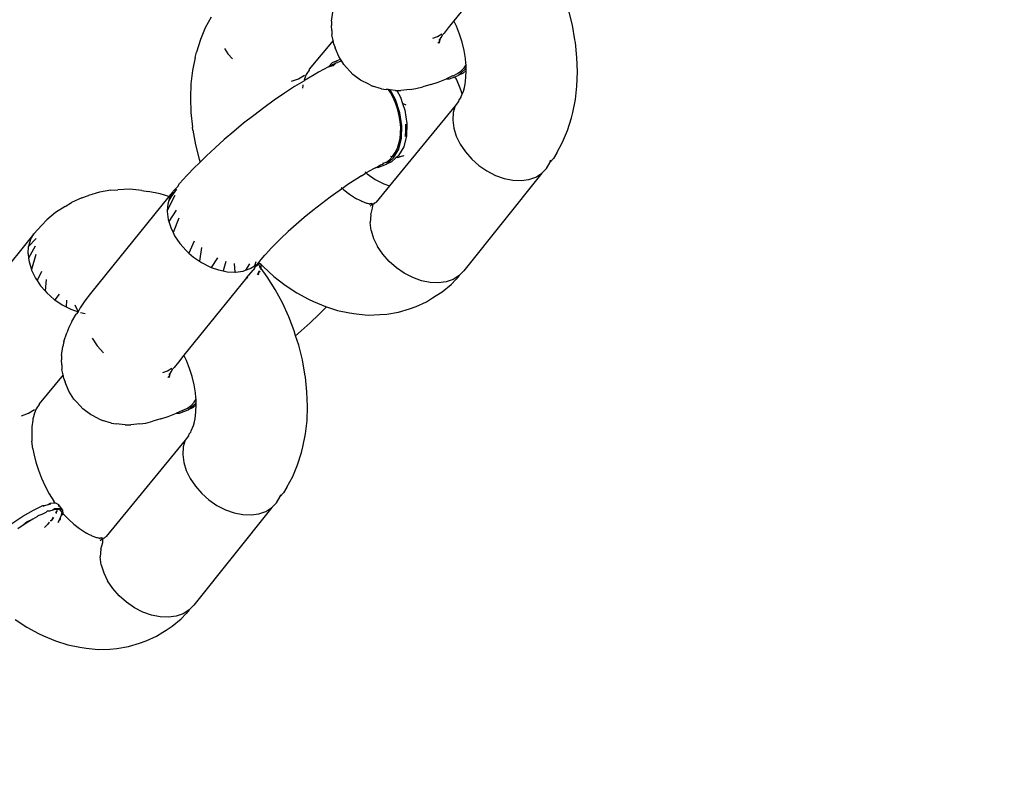
# Model space of a CAD drawing. Units: millimetres. Extents: x -475 to 2276, y -138 to 1129.
# Drawn here: x 1880 to 1885, y 790 to 794 of the extents above; entities that cross this region are included whole.
import ezdxf

# ---------------------------------------------------------------- set-up
doc = ezdxf.new("R2010")
doc.units = ezdxf.units.MM
doc.header["$LTSCALE"] = 10
doc.header["$PDSIZE"] = -1
doc.layers.add('VP-SIDE', color=50, linetype='Continuous', plot=False)
doc.dimstyles.get("Standard").update_dxf_attribs({"dimtxt": 14, "dimasz": 20, "dimexe": 20, "dimexo": 50, "dimgap": 20, "dimtad": 0, "dimdec": 0, "dimzin": 0, "dimdsep": 46, "dimtxsty": 'Standard', "dimcen": -0.09, "dimadec": 0, "dimazin": 0, "dimtfac": 1, "dimtdec": 4, "dimtofl": 0, "dimtmove": 0, "dimatfit": 3, "dimfxl": 70, "dimfxlon": 1, "dimtolj": 1, "dimtzin": 0, "dimarcsym": 0})

# ---------------------------------------------------------------- blocks, each defined once
blk = doc.blocks.new('RB1313_side2')
at = {"color": 0}
for p, q in [((1062.5926, 503.2251), (1062.2553, 502.8077)), ((1062.893, 502.7838), (1062.8738, 502.8614)), ((1060.947, 502.8274), (1060.9154, 502.7701)), ((1061.5954, 502.8058), (1061.6031, 502.8551)), ((1062.2553, 502.8077), (1062.225, 502.7702)), ((1062.2682, 502.7799), (1062.2553, 502.8077)), ((1060.9154, 502.7701), (1060.8892, 502.7074)), ((1061.5954, 502.8058), (1061.596, 502.7823)), ((1061.5968, 502.756), (1061.596, 502.7823)), ((1061.5968, 502.756), (1061.5975, 502.7317)), ((1062.225, 502.7702), (1062.2023, 502.7408)), ((1062.2849, 502.7367), (1062.2682, 502.7799)), ((1062.9069, 502.7064), (1062.893, 502.7838)), ((1060.8892, 502.7074), (1060.8685, 502.64)), ((1061.6039, 502.7014), (1061.4749, 502.547)), ((1061.6039, 502.7014), (1061.5975, 502.7317)), ((1061.608, 502.6822), (1061.6039, 502.7014)), ((1062.1412, 502.7143), (1062.1672, 502.7234)), ((1062.1672, 502.7234), (1062.1894, 502.7374)), ((1062.1834, 502.7136), (1062.1762, 502.7059)), ((1062.1762, 502.7059), (1062.1766, 502.6961)), ((1062.1766, 502.6961), (1062.1834, 502.7136)), ((1062.1834, 502.7136), (1062.1868, 502.7185)), ((1062.1868, 502.7185), (1062.1957, 502.7339)), ((1062.2023, 502.7408), (1062.1957, 502.7339)), ((1062.2988, 502.6928), (1062.2849, 502.7367)), ((1062.9092, 502.6903), (1062.9069, 502.7064)), ((1061.0188, 502.6596), (1061.0381, 502.6308)), ((1061.608, 502.6822), (1061.6153, 502.6622)), ((1061.6346, 502.615), (1061.6153, 502.6622)), ((1062.1766, 502.6961), (1062.1678, 502.6879)), ((1062.1766, 502.6961), (1062.1732, 502.6864)), ((1062.3097, 502.6487), (1062.2988, 502.6928)), ((1062.3176, 502.6048), (1062.3097, 502.6487)), ((1062.9179, 502.6106), (1062.9092, 502.6903)), ((1060.8613, 502.6106), (1060.847, 502.5412)), ((1060.8613, 502.6106), (1060.8685, 502.64)), ((1061.0381, 502.6308), (1061.0617, 502.604)), ((1061.6212, 502.5899), (1061.6262, 502.5943)), ((1061.6262, 502.5943), (1061.6435, 502.601)), ((1061.6435, 502.601), (1061.6346, 502.615)), ((1061.6507, 502.5899), (1061.6435, 502.601)), ((1062.3198, 502.5807), (1062.3176, 502.6048)), ((1062.9209, 502.5326), (1062.9179, 502.6106)), ((1060.847, 502.5412), (1060.8383, 502.4683)), ((1061.4753, 502.5422), (1061.4625, 502.5244)), ((1061.4749, 502.547), (1061.4753, 502.5422)), ((1061.58, 502.5603), (1061.5265, 502.531)), ((1061.5994, 502.5815), (1061.58, 502.5603)), ((1061.58, 502.5603), (1061.5909, 502.5629)), ((1061.6006, 502.5705), (1061.5909, 502.5629)), ((1061.5909, 502.5629), (1061.6069, 502.5667)), ((1061.6212, 502.5899), (1061.5994, 502.5815)), ((1061.6204, 502.5811), (1061.6006, 502.5705)), ((1061.6069, 502.5667), (1061.6091, 502.5691)), ((1061.6091, 502.5691), (1061.6204, 502.5811)), ((1061.6204, 502.5811), (1061.6274, 502.5833)), ((1061.6419, 502.5884), (1061.6274, 502.5833)), ((1061.6507, 502.5899), (1061.6419, 502.5884)), ((1061.662, 502.5721), (1061.6507, 502.5899)), ((1061.662, 502.5721), (1061.6761, 502.5568)), ((1061.6967, 502.5347), (1061.6761, 502.5568)), ((1062.278, 502.5137), (1062.3164, 502.5476)), ((1062.2931, 502.5372), (1062.3105, 502.5556)), ((1062.3105, 502.5556), (1062.3213, 502.5709)), ((1062.3164, 502.5476), (1062.3207, 502.5551)), ((1062.3213, 502.5709), (1062.3198, 502.5807)), ((1062.3207, 502.5551), (1062.3213, 502.5709)), ((1062.3212, 502.541), (1062.3207, 502.5551)), ((1061.3799, 502.4823), (1061.4174, 502.4954)), ((1061.4174, 502.4954), (1061.4496, 502.5156)), ((1061.4482, 502.4941), (1061.4508, 502.4868)), ((1061.4593, 502.5197), (1061.4504, 502.4957)), ((1061.4504, 502.4957), (1061.4508, 502.4868)), ((1061.4709, 502.4985), (1061.4508, 502.4868)), ((1061.4625, 502.5244), (1061.4593, 502.5197)), ((1061.5029, 502.5173), (1061.4709, 502.4985)), ((1061.5265, 502.531), (1061.5029, 502.5173)), ((1061.6967, 502.5347), (1061.7107, 502.5195)), ((1061.7514, 502.489), (1061.7107, 502.5195)), ((1061.7968, 502.4662), (1061.7514, 502.489)), ((1062.1705, 502.4779), (1062.2144, 502.4952)), ((1062.2481, 502.511), (1062.2144, 502.4952)), ((1062.2144, 502.4952), (1062.2311, 502.4956)), ((1062.2311, 502.4956), (1062.2606, 502.507)), ((1062.2481, 502.511), (1062.2545, 502.513)), ((1062.2545, 502.513), (1062.2748, 502.5235)), ((1062.2606, 502.507), (1062.278, 502.5137)), ((1062.2696, 502.493), (1062.2606, 502.507)), ((1062.2889, 502.4459), (1062.2696, 502.493)), ((1062.2748, 502.5235), (1062.2931, 502.5372)), ((1062.3048, 502.5265), (1062.278, 502.5137)), ((1062.3212, 502.541), (1062.3048, 502.5265)), ((1062.3154, 502.466), (1062.3198, 502.5029)), ((1062.3198, 502.5029), (1062.3212, 502.541)), ((1062.918, 502.4567), (1062.9209, 502.5326)), ((1060.8383, 502.4683), (1060.8354, 502.3925)), ((1061.3971, 502.4535), (1061.3424, 502.4178)), ((1061.4459, 502.483), (1061.3971, 502.4535)), ((1061.4409, 502.459), (1061.4392, 502.445)), ((1061.4417, 502.4629), (1061.4409, 502.459)), ((1061.4508, 502.4868), (1061.4459, 502.483)), ((1061.7968, 502.4662), (1061.8167, 502.4565)), ((1061.865, 502.4424), (1061.8167, 502.4565)), ((1061.865, 502.4424), (1061.8902, 502.438)), ((1061.9031, 502.4385), (1061.8902, 502.438)), ((1061.9135, 502.4217), (1061.9031, 502.4385)), ((1061.9121, 502.4358), (1061.9031, 502.4385)), ((1061.9401, 502.3836), (1061.9121, 502.4358)), ((1061.9393, 502.4331), (1061.9121, 502.4358)), ((1062.0168, 502.4378), (1061.969, 502.4336)), ((1062.0168, 502.4378), (1062.0501, 502.4428)), ((1062.0501, 502.4428), (1062.0881, 502.4524)), ((1062.1305, 502.4647), (1062.0881, 502.4524)), ((1062.1305, 502.4647), (1062.1705, 502.4779)), ((1062.2962, 502.4258), (1062.2889, 502.4459)), ((1062.3059, 502.4293), (1062.3119, 502.449)), ((1062.3081, 502.4309), (1062.3119, 502.449)), ((1062.3119, 502.449), (1062.3154, 502.466)), ((1062.9094, 502.3838), (1062.918, 502.4567)), ((1060.8354, 502.3925), (1060.8384, 502.3144)), ((1061.3424, 502.4178), (1061.2872, 502.3799)), ((1061.9288, 502.392), (1061.9135, 502.4217)), ((1061.9419, 502.361), (1061.9288, 502.392)), ((1061.9393, 502.4331), (1061.9471, 502.4332)), ((1061.964, 502.3134), (1061.9401, 502.3836)), ((1061.9471, 502.4332), (1061.969, 502.4336)), ((1061.9471, 502.4332), (1061.9668, 502.3963)), ((1061.9668, 502.3963), (1061.9781, 502.3634)), ((1062.281, 502.3828), (1062.2793, 502.3743)), ((1062.2922, 502.3944), (1062.281, 502.3828)), ((1062.2922, 502.3944), (1062.2941, 502.4011)), ((1062.2941, 502.4011), (1062.299, 502.4128)), ((1062.299, 502.4128), (1062.2962, 502.4258)), ((1062.299, 502.4128), (1062.3059, 502.4293)), ((1062.895, 502.3144), (1062.9094, 502.3838)), ((1061.2317, 502.3401), (1061.1767, 502.2987)), ((1061.2872, 502.3799), (1061.2317, 502.3401)), ((1062.2625, 502.3506), (1061.9073, 501.9203)), ((1061.9526, 502.329), (1061.9419, 502.361)), ((1061.9605, 502.2973), (1061.9526, 502.329)), ((1061.998, 502.3532), (1061.9781, 502.3634)), ((1061.9781, 502.3634), (1061.9908, 502.3262)), ((1062.2625, 502.3506), (1062.2517, 502.3138)), ((1062.2793, 502.3743), (1062.2625, 502.3506)), ((1060.8384, 502.3144), (1060.8471, 502.2347)), ((1061.1767, 502.2987), (1061.1224, 502.2562)), ((1061.9658, 502.2656), (1061.9605, 502.2973)), ((1061.9753, 502.243), (1061.964, 502.3134)), ((1061.9908, 502.3262), (1062.002, 502.2558)), ((1062.2517, 502.3138), (1062.249, 502.2734)), ((1062.8672, 502.2176), (1062.8878, 502.285)), ((1062.8878, 502.285), (1062.895, 502.3144)), ((1060.8494, 502.2186), (1060.8471, 502.2347)), ((1061.1224, 502.2562), (1061.0693, 502.2128)), ((1061.9684, 502.234), (1061.9658, 502.2656)), ((1061.968, 502.2039), (1061.9684, 502.234)), ((1061.9732, 502.1764), (1061.9753, 502.243)), ((1061.9947, 502.2523), (1061.9951, 502.2467)), ((1061.9951, 502.2467), (1061.9948, 502.2167)), ((1062.002, 502.2558), (1062, 502.1892)), ((1062.249, 502.2734), (1062.2544, 502.2308)), ((1062.2544, 502.2308), (1062.2679, 502.1872)), ((1060.8494, 502.2186), (1060.8633, 502.1412)), ((1061.0693, 502.2128), (1061.018, 502.169)), ((1061.9579, 502.1175), (1061.9732, 502.1764)), ((1061.959, 502.1473), (1061.9649, 502.175)), ((1061.9649, 502.175), (1061.968, 502.2039)), ((1062, 502.1892), (1061.9846, 502.1303)), ((1061.9917, 502.1877), (1061.9911, 502.1849)), ((1061.9948, 502.2167), (1061.9917, 502.1877)), ((1062.2679, 502.1872), (1062.2889, 502.144)), ((1062.8409, 502.1549), (1062.8672, 502.2176)), ((1060.8633, 502.1412), (1060.8825, 502.0636)), ((1060.9688, 502.125), (1060.9222, 502.0814)), ((1061.018, 502.169), (1060.9688, 502.125)), ((1061.9302, 502.0697), (1061.9579, 502.1175)), ((1061.9393, 502.0994), (1061.9504, 502.1223)), ((1061.9504, 502.1223), (1061.959, 502.1473)), ((1061.9846, 502.1303), (1061.957, 502.0824)), ((1062.2889, 502.144), (1062.3169, 502.1023)), ((1062.8093, 502.0976), (1062.8409, 502.1549)), ((1060.9222, 502.0814), (1060.8878, 502.0471)), ((1061.8919, 502.0357), (1061.9302, 502.0697)), ((1061.9097, 502.0616), (1061.9245, 502.0783)), ((1061.914, 502.0794), (1061.9245, 502.0783)), ((1061.943, 502.0701), (1061.9186, 502.0485)), ((1061.9245, 502.0783), (1061.9393, 502.0994)), ((1061.9493, 502.0757), (1061.943, 502.0701)), ((1061.9533, 502.0719), (1061.943, 502.0701)), ((1061.957, 502.0824), (1061.9493, 502.0757)), ((1061.9493, 502.0757), (1061.9533, 502.0719)), ((1061.9533, 502.0719), (1061.958, 502.0744)), ((1061.9654, 502.0756), (1061.958, 502.0744)), ((1061.958, 502.0744), (1061.9626, 502.0749)), ((1061.9654, 502.0756), (1061.9626, 502.0749)), ((1061.9831, 502.0817), (1061.9654, 502.0756)), ((1061.9869, 502.0789), (1061.9831, 502.0817)), ((1062.3169, 502.1023), (1062.3509, 502.0636)), ((1062.773, 502.0474), (1062.7916, 502.0665)), ((1062.8093, 502.0976), (1062.7916, 502.0665)), ((1060.8601, 502.0199), (1060.817, 501.9751)), ((1060.8601, 502.0199), (1060.8785, 502.0383)), ((1060.8878, 502.0471), (1060.8785, 502.0383)), ((1060.8825, 502.0636), (1060.8878, 502.0471)), ((1061.8227, 502.0119), (1061.783, 501.9887)), ((1061.8328, 502.0174), (1061.8227, 502.0119)), ((1061.8328, 502.0174), (1061.839, 502.0199)), ((1061.839, 502.0199), (1061.8597, 502.0321)), ((1061.839, 502.0199), (1061.845, 502.0177)), ((1061.845, 502.0177), (1061.8919, 502.0357)), ((1061.8597, 502.0321), (1061.8717, 502.0363)), ((1061.8772, 502.0417), (1061.8707, 502.0405)), ((1061.8717, 502.0363), (1061.8772, 502.0417)), ((1061.8886, 502.0457), (1061.8772, 502.0417)), ((1061.8886, 502.0457), (1061.8917, 502.0474)), ((1061.8917, 502.0474), (1061.9097, 502.0616)), ((1061.9186, 502.0485), (1061.8919, 502.0357)), ((1062.3509, 502.0636), (1062.3901, 502.029)), ((1062.3901, 502.029), (1062.4331, 501.9996)), ((1062.7283, 501.9872), (1062.754, 502.0138)), ((1062.754, 502.0138), (1062.773, 502.0474)), ((1062.773, 502.0474), (1062.7762, 502.0585)), ((1060.817, 501.9751), (1060.7778, 501.9317)), ((1061.7577, 501.9739), (1061.7316, 501.957)), ((1061.7577, 501.9739), (1061.7778, 501.9856)), ((1061.7763, 501.9946), (1061.783, 501.9887)), ((1061.783, 501.9887), (1061.7778, 501.9856)), ((1061.783, 501.9887), (1061.7882, 501.9841)), ((1061.7882, 501.9841), (1061.8312, 501.9546)), ((1062.7283, 501.9872), (1062.309, 501.4629)), ((1062.4331, 501.9996), (1062.4786, 501.9761)), ((1062.4786, 501.9761), (1062.5254, 501.9595)), ((1062.5254, 501.9595), (1062.5719, 501.95)), ((1062.6586, 501.9539), (1062.6962, 501.967)), ((1062.6962, 501.967), (1062.7283, 501.9872)), ((1060.7685, 501.9166), (1060.7428, 501.8901)), ((1060.7685, 501.9166), (1060.7778, 501.9317)), ((1061.6545, 501.9056), (1061.6369, 501.8935)), ((1061.6486, 501.9109), (1061.6545, 501.9056)), ((1061.6845, 501.9262), (1061.6545, 501.9056)), ((1061.6545, 501.9056), (1061.6629, 501.898)), ((1061.7316, 501.957), (1061.6845, 501.9262)), ((1061.8312, 501.9546), (1061.8768, 501.9312)), ((1061.9073, 501.9203), (1061.836, 501.832)), ((1061.8768, 501.9312), (1061.9073, 501.9203)), ((1062.5719, 501.95), (1062.6168, 501.9482)), ((1062.6168, 501.9482), (1062.6586, 501.9539)), ((1060.2503, 501.8552), (1060.1943, 501.8295)), ((1060.2503, 501.8552), (1060.287, 501.8676)), ((1060.346, 501.8855), (1060.287, 501.8676)), ((1060.7197, 501.8614), (1060.2978, 501.3392)), ((1060.4079, 501.8954), (1060.346, 501.8855)), ((1060.4079, 501.8954), (1060.4454, 501.8988)), ((1060.5087, 501.9008), (1060.4454, 501.8988)), ((1060.5737, 501.8951), (1060.5087, 501.9008)), ((1060.5737, 501.8951), (1060.6086, 501.8894)), ((1060.6734, 501.8762), (1060.6086, 501.8894)), ((1060.7197, 501.8614), (1060.6734, 501.8762)), ((1060.7524, 501.8673), (1060.7112, 501.7869)), ((1060.7253, 501.8597), (1060.7193, 501.8409)), ((1060.731, 501.8578), (1060.7193, 501.8409)), ((1060.7414, 501.8876), (1060.7197, 501.8614)), ((1060.7414, 501.8876), (1060.7253, 501.8597)), ((1060.731, 501.8578), (1060.7253, 501.8597)), ((1060.7613, 501.9019), (1060.731, 501.8578)), ((1060.7428, 501.8901), (1060.7414, 501.8876)), ((1061.5891, 501.8592), (1061.5417, 501.8236)), ((1061.6369, 501.8935), (1061.5891, 501.8592)), ((1061.6629, 501.898), (1061.6934, 501.8743)), ((1061.6934, 501.8743), (1061.7247, 501.8538)), ((1061.7247, 501.8538), (1061.7297, 501.8492)), ((1060.1616, 501.8088), (1060.1096, 501.7758)), ((1060.1616, 501.8088), (1060.1943, 501.8295)), ((1060.7135, 501.821), (1060.7112, 501.7869)), ((1060.7193, 501.8409), (1060.7135, 501.821)), ((1061.5417, 501.8236), (1061.4949, 501.787)), ((1061.747, 501.8417), (1061.7297, 501.8492)), ((1061.7565, 501.8366), (1061.747, 501.8417)), ((1061.7565, 501.8366), (1061.7597, 501.8363)), ((1061.7597, 501.8363), (1061.7844, 501.8263)), ((1061.7844, 501.8263), (1061.7896, 501.8268)), ((1061.7896, 501.8268), (1061.7974, 501.8252)), ((1061.7974, 501.8252), (1061.8016, 501.8214)), ((1061.8016, 501.8214), (1061.8042, 501.8231)), ((1061.8083, 501.8225), (1061.8016, 501.8214)), ((1061.8037, 501.8097), (1061.8141, 501.8202)), ((1061.8083, 501.8225), (1061.8042, 501.8231)), ((1061.8067, 501.7629), (1061.8174, 501.7998)), ((1061.8121, 501.8239), (1061.8083, 501.8225)), ((1061.8141, 501.8202), (1061.8083, 501.8225)), ((1061.8121, 501.8239), (1061.8157, 501.8236)), ((1061.8141, 501.8202), (1061.8121, 501.8239)), ((1061.8157, 501.8236), (1061.8141, 501.8202)), ((1061.8193, 501.8207), (1061.8141, 501.8202)), ((1061.8157, 501.8236), (1061.8193, 501.8207)), ((1061.8174, 501.7998), (1061.8179, 501.8122)), ((1061.8179, 501.8122), (1061.8193, 501.8207)), ((1061.8248, 501.8231), (1061.8193, 501.8207)), ((1061.8248, 501.8231), (1061.83, 501.8275)), ((1061.8248, 501.8231), (1061.8267, 501.8254)), ((1061.83, 501.8275), (1061.8346, 501.8295)), ((1061.8346, 501.8295), (1061.836, 501.832)), ((1060.1096, 501.7758), (1060.0619, 501.7357)), ((1060.7112, 501.7869), (1060.7108, 501.7807)), ((1060.7108, 501.7807), (1060.7162, 501.7381)), ((1060.7581, 501.7878), (1060.7193, 501.728)), ((1061.4492, 501.7496), (1061.405, 501.7118)), ((1061.4949, 501.787), (1061.4492, 501.7496)), ((1061.8067, 501.7629), (1061.8039, 501.7226)), ((1059.9931, 501.6621), (1060.0356, 501.7084)), ((1060.0356, 501.7084), (1060.0619, 501.7357)), ((1060.7162, 501.7381), (1060.7193, 501.728)), ((1060.7193, 501.728), (1060.7297, 501.6945)), ((1060.7297, 501.6945), (1060.7426, 501.6679)), ((1060.7725, 501.7454), (1060.7426, 501.6679)), ((1061.405, 501.7118), (1061.3626, 501.674)), ((1061.8094, 501.68), (1061.8039, 501.7226)), ((1059.9931, 501.6621), (1059.548, 501.1112)), ((1059.9745, 501.6299), (1059.9931, 501.6621)), ((1060.7426, 501.6679), (1060.7507, 501.6512)), ((1060.7507, 501.6512), (1060.7787, 501.6096)), ((1061.3626, 501.674), (1061.3224, 501.6364)), ((1061.8094, 501.68), (1061.8228, 501.6364)), ((1059.961, 501.5527), (1059.9638, 501.593)), ((1060.004, 501.637), (1059.9638, 501.593)), ((1059.9745, 501.6299), (1059.9638, 501.593)), ((1059.9997, 501.5949), (1059.964, 501.5298)), ((1060.7787, 501.6096), (1060.8127, 501.5709)), ((1060.8561, 501.6225), (1060.8278, 501.5576)), ((1060.8947, 501.5872), (1060.8849, 501.5136)), ((1061.2848, 501.5993), (1061.271, 501.5843)), ((1061.2848, 501.5993), (1061.3224, 501.6364)), ((1061.8228, 501.6364), (1061.8439, 501.5931)), ((1061.8718, 501.5515), (1061.8439, 501.5931)), ((1059.961, 501.5527), (1059.964, 501.5298)), ((1060.0033, 501.5502), (1059.9789, 501.4698)), ((1060.8127, 501.5709), (1060.8278, 501.5576)), ((1060.8278, 501.5576), (1060.8519, 501.5363)), ((1060.8519, 501.5363), (1060.8849, 501.5136)), ((1061.2172, 501.5235), (1061.2365, 501.5457)), ((1061.2365, 501.5457), (1061.2419, 501.552)), ((1061.271, 501.5843), (1061.2419, 501.552)), ((1061.9059, 501.5128), (1061.8718, 501.5515)), ((1059.964, 501.5298), (1059.9665, 501.5101)), ((1059.9665, 501.5101), (1059.9789, 501.4698)), ((1060.8849, 501.5136), (1060.8949, 501.5068)), ((1060.8949, 501.5068), (1060.9404, 501.4834)), ((1060.9404, 501.4834), (1060.9476, 501.4808)), ((1060.981, 501.5316), (1060.9476, 501.4808)), ((1060.9476, 501.4808), (1060.9872, 501.4667)), ((1061.0261, 501.513), (1061.0122, 501.4616)), ((1061.0708, 501.5013), (1061.0751, 501.4556)), ((1061.1532, 501.5001), (1061.1319, 501.4652)), ((1061.158, 501.4743), (1061.1802, 501.4883)), ((1061.1885, 501.5106), (1061.1802, 501.4883)), ((1061.1802, 501.4883), (1061.1901, 501.4945)), ((1061.2004, 501.4965), (1061.1815, 501.4786)), ((1061.1901, 501.4945), (1061.1967, 501.4974)), ((1061.1967, 501.4974), (1061.2023, 501.5043)), ((1061.2004, 501.4965), (1061.1967, 501.4974)), ((1061.2023, 501.5043), (1061.2004, 501.4965)), ((1061.2062, 501.4926), (1061.2004, 501.4965)), ((1061.2023, 501.5043), (1061.2051, 501.5078)), ((1061.2165, 501.4955), (1061.2023, 501.5043)), ((1061.2051, 501.5078), (1061.2158, 501.521)), ((1061.2051, 501.5078), (1061.2165, 501.4955)), ((1061.2099, 501.4859), (1061.2062, 501.4926)), ((1061.2107, 501.477), (1061.2099, 501.4859)), ((1061.2176, 501.4752), (1061.2099, 501.4859)), ((1061.2158, 501.521), (1061.2172, 501.5235)), ((1061.2176, 501.4752), (1061.2165, 501.4955)), ((1061.2165, 501.4955), (1061.2275, 501.4845)), ((1061.2275, 501.4845), (1061.2859, 501.4318)), ((1061.945, 501.4782), (1061.9059, 501.5128)), ((1059.9789, 501.4698), (1059.9799, 501.4665)), ((1059.9799, 501.4665), (1060.001, 501.4232)), ((1060.0335, 501.4587), (1060.0096, 501.4104)), ((1060.9872, 501.4667), (1061.0122, 501.4616)), ((1061.0122, 501.4616), (1061.0337, 501.4573)), ((1061.0337, 501.4573), (1061.0751, 501.4556)), ((1061.0751, 501.4556), (1061.0786, 501.4554)), ((1061.0786, 501.4554), (1061.1204, 501.4611)), ((1061.1204, 501.4611), (1061.1319, 501.4652)), ((1061.1319, 501.4652), (1061.158, 501.4743)), ((1061.1384, 501.4251), (1061.1733, 501.4662)), ((1061.144, 501.4276), (1061.1398, 501.4229)), ((1061.1804, 501.4761), (1061.1733, 501.4662)), ((1061.1815, 501.4786), (1061.1804, 501.4761)), ((1061.1976, 501.4429), (1061.203, 501.4527)), ((1061.2005, 501.4401), (1061.2042, 501.4452)), ((1061.203, 501.4527), (1061.2075, 501.4638)), ((1061.203, 501.4527), (1061.2107, 501.4599)), ((1061.2042, 501.4452), (1061.203, 501.4527)), ((1061.2152, 501.4699), (1061.2176, 501.4752)), ((1061.2498, 501.4303), (1061.2176, 501.4752)), ((1061.2926, 501.3612), (1061.2498, 501.4303)), ((1061.2859, 501.4318), (1061.3463, 501.3849)), ((1061.988, 501.4487), (1061.945, 501.4782)), ((1062.0336, 501.4253), (1061.988, 501.4487)), ((1062.2833, 501.4364), (1062.2511, 501.4162)), ((1062.2833, 501.4364), (1062.2665, 501.4166)), ((1062.309, 501.4629), (1062.2833, 501.4364)), ((1060.001, 501.4232), (1060.0096, 501.4104)), ((1060.0096, 501.4104), (1060.0289, 501.3816)), ((1060.0289, 501.3816), (1060.0525, 501.3548)), ((1060.0592, 501.4147), (1060.0525, 501.3548)), ((1061.1384, 501.4251), (1060.8011, 501.0077)), ((1061.3463, 501.3849), (1061.4082, 501.3443)), ((1062.0804, 501.4086), (1062.0336, 501.4253)), ((1062.1269, 501.3992), (1062.0804, 501.4086)), ((1062.1717, 501.3973), (1062.1269, 501.3992)), ((1062.2136, 501.403), (1062.1717, 501.3973)), ((1062.1924, 501.3492), (1062.2402, 501.3893)), ((1062.2511, 501.4162), (1062.2136, 501.403)), ((1062.2402, 501.3893), (1062.2665, 501.4166)), ((1060.0525, 501.3548), (1060.063, 501.3429)), ((1060.063, 501.3429), (1060.1021, 501.3083)), ((1060.128, 501.3365), (1060.1054, 501.306)), ((1060.2978, 501.3392), (1060.2673, 501.2998)), ((1061.3313, 501.2891), (1061.2926, 501.3612)), ((1061.4082, 501.3443), (1061.4711, 501.3103)), ((1062.1405, 501.3162), (1062.1599, 501.3286)), ((1062.1599, 501.3286), (1062.1924, 501.3492)), ((1060.1021, 501.3083), (1060.1054, 501.306)), ((1060.1054, 501.306), (1060.1451, 501.2788)), ((1060.1451, 501.2788), (1060.1662, 501.268)), ((1060.1689, 501.3048), (1060.1662, 501.268)), ((1060.2127, 501.2793), (1060.2303, 501.2413)), ((1060.2673, 501.2998), (1060.2416, 501.2628)), ((1061.3656, 501.2147), (1061.3313, 501.2891)), ((1061.4711, 501.3103), (1061.4979, 501.2977)), ((1061.4979, 501.2977), (1061.5634, 501.2696)), ((1061.5634, 501.2696), (1061.5694, 501.2677)), ((1062.0151, 501.2574), (1062.0517, 501.2698)), ((1062.0517, 501.2698), (1062.1077, 501.2955)), ((1062.1077, 501.2955), (1062.1405, 501.3162)), ((1060.1662, 501.268), (1060.1907, 501.2554)), ((1060.1907, 501.2554), (1060.2303, 501.2413)), ((1060.1978, 501.19), (1060.2209, 501.2287)), ((1060.2303, 501.2413), (1060.2209, 501.2287)), ((1060.2416, 501.2628), (1060.2303, 501.2413)), ((1060.2432, 501.2375), (1060.2679, 501.2325)), ((1061.4811, 501.183), (1061.5278, 501.2267)), ((1061.5278, 501.2267), (1061.5694, 501.2677)), ((1061.5694, 501.2677), (1061.6287, 501.2488)), ((1061.6287, 501.2488), (1061.6935, 501.2356)), ((1061.6935, 501.2356), (1061.7283, 501.2299)), ((1061.7283, 501.2299), (1061.7934, 501.2242)), ((1061.7934, 501.2242), (1061.8567, 501.2262)), ((1061.8567, 501.2262), (1061.8942, 501.2296)), ((1061.8942, 501.2296), (1061.956, 501.2395)), ((1061.956, 501.2395), (1062.0151, 501.2574)), ((1060.1978, 501.19), (1060.1813, 501.1571)), ((1061.395, 501.1386), (1061.3656, 501.2147)), ((1061.4319, 501.1391), (1061.4811, 501.183)), ((1060.1542, 501.0819), (1060.1705, 501.1278)), ((1060.1813, 501.1571), (1060.1705, 501.1278)), ((1061.4011, 501.1127), (1061.395, 501.1386)), ((1061.4011, 501.1127), (1061.4319, 501.1391)), ((1061.4195, 501.0614), (1061.4011, 501.1127)), ((1060.1542, 501.0819), (1060.1488, 501.0551)), ((1060.3056, 501.1004), (1060.3336, 501.0588)), ((1060.3336, 501.0588), (1060.3677, 501.0201)), ((1061.4388, 500.9838), (1061.4195, 501.0614)), ((1060.1411, 501.0058), (1060.1488, 501.0551)), ((1060.1411, 501.0058), (1060.1418, 500.9823)), ((1060.8011, 501.0077), (1060.7708, 500.9702)), ((1060.8139, 500.9799), (1060.8011, 501.0077)), ((1060.1426, 500.956), (1060.1418, 500.9823)), ((1060.1426, 500.956), (1060.1432, 500.9317)), ((1060.7708, 500.9702), (1060.7481, 500.9409)), ((1060.8306, 500.9367), (1060.8139, 500.9799)), ((1061.4527, 500.9065), (1061.4388, 500.9838)), ((1060.1497, 500.9014), (1060.0206, 500.747)), ((1060.1497, 500.9014), (1060.1432, 500.9317)), ((1060.1537, 500.8822), (1060.1497, 500.9014)), ((1060.6869, 500.9143), (1060.7129, 500.9234)), ((1060.7129, 500.9234), (1060.7352, 500.9374)), ((1060.7292, 500.9136), (1060.722, 500.9059)), ((1060.722, 500.9059), (1060.7224, 500.8961)), ((1060.7224, 500.8961), (1060.7292, 500.9136)), ((1060.7292, 500.9136), (1060.7325, 500.9185)), ((1060.7325, 500.9185), (1060.7415, 500.9339)), ((1060.7481, 500.9409), (1060.7415, 500.9339)), ((1060.8445, 500.8928), (1060.8306, 500.9367)), ((1061.4549, 500.8903), (1061.4527, 500.9065)), ((1060.1537, 500.8822), (1060.161, 500.8622)), ((1060.1804, 500.815), (1060.161, 500.8622)), ((1060.7224, 500.8961), (1060.7135, 500.8879)), ((1060.7224, 500.8961), (1060.7189, 500.8864)), ((1060.8555, 500.8487), (1060.8445, 500.8928)), ((1060.8634, 500.8048), (1060.8555, 500.8487)), ((1061.4637, 500.8106), (1061.4549, 500.8903)), ((1060.2078, 500.7721), (1060.1804, 500.815)), ((1060.8655, 500.7807), (1060.8634, 500.8048)), ((1061.4666, 500.7326), (1061.4637, 500.8106)), ((1060.021, 500.7422), (1060.0082, 500.7244)), ((1060.0206, 500.747), (1060.021, 500.7422)), ((1060.2078, 500.7721), (1060.2219, 500.7568)), ((1060.2424, 500.7347), (1060.2219, 500.7568)), ((1060.8238, 500.7137), (1060.8622, 500.7476)), ((1060.8389, 500.7372), (1060.8562, 500.7556)), ((1060.867, 500.7412), (1060.8505, 500.7265)), ((1060.8562, 500.7556), (1060.8669, 500.7706)), ((1060.8622, 500.7476), (1060.8665, 500.7551)), ((1060.8669, 500.7706), (1060.8655, 500.7807)), ((1060.8655, 500.7029), (1060.867, 500.7412)), ((1060.8665, 500.7551), (1060.8669, 500.7706)), ((1060.867, 500.7412), (1060.8665, 500.7551)), ((1059.9256, 500.6823), (1059.9632, 500.6954)), ((1059.9632, 500.6954), (1059.9953, 500.7156)), ((1059.9962, 500.6957), (1059.9902, 500.676)), ((1059.9939, 500.6941), (1059.9902, 500.676)), ((1060.005, 500.7197), (1059.9962, 500.6957)), ((1060.0082, 500.7244), (1060.005, 500.7197)), ((1060.2424, 500.7347), (1060.2565, 500.7195)), ((1060.2971, 500.689), (1060.2565, 500.7195)), ((1060.3426, 500.6662), (1060.2971, 500.689)), ((1060.7162, 500.6779), (1060.7601, 500.6952)), ((1060.7939, 500.711), (1060.7601, 500.6952)), ((1060.7601, 500.6952), (1060.7769, 500.6957)), ((1060.7769, 500.6957), (1060.8238, 500.7137)), ((1060.7939, 500.711), (1060.8002, 500.7131)), ((1060.8002, 500.7131), (1060.8206, 500.7235)), ((1060.8206, 500.7235), (1060.8389, 500.7372)), ((1060.8505, 500.7265), (1060.8238, 500.7137)), ((1060.8612, 500.666), (1060.8655, 500.7029)), ((1061.4638, 500.6567), (1061.4666, 500.7326)), ((1059.9867, 500.659), (1059.9823, 500.6221)), ((1059.9902, 500.676), (1059.9867, 500.6648)), ((1059.9867, 500.6648), (1059.9867, 500.659)), ((1060.3426, 500.6662), (1060.3625, 500.6565)), ((1060.4108, 500.6425), (1060.3625, 500.6565)), ((1060.4108, 500.6425), (1060.4359, 500.6381)), ((1060.4851, 500.6331), (1060.4359, 500.6381)), ((1060.4851, 500.6331), (1060.5148, 500.6336)), ((1060.5626, 500.6378), (1060.5148, 500.6336)), ((1060.5626, 500.6378), (1060.5959, 500.6428)), ((1060.5959, 500.6428), (1060.6339, 500.6524)), ((1060.6762, 500.6647), (1060.6339, 500.6524)), ((1060.6762, 500.6647), (1060.7162, 500.6779)), ((1060.8516, 500.6293), (1060.8576, 500.649)), ((1060.8539, 500.6309), (1060.8576, 500.649)), ((1060.8576, 500.649), (1060.8612, 500.666)), ((1061.4551, 500.5838), (1061.4638, 500.6567)), ((1059.9823, 500.6221), (1059.9808, 500.5838)), ((1059.9808, 500.5838), (1059.9823, 500.5443)), ((1060.8268, 500.5828), (1060.8251, 500.5743)), ((1060.838, 500.5944), (1060.8268, 500.5828)), ((1060.838, 500.5944), (1060.8398, 500.6011)), ((1060.8398, 500.6011), (1060.8516, 500.6293)), ((1061.4407, 500.5144), (1061.4551, 500.5838)), ((1059.9867, 500.5041), (1059.9823, 500.5443)), ((1060.8082, 500.5506), (1060.3817, 500.032)), ((1060.8082, 500.5506), (1060.7974, 500.5138)), ((1060.8251, 500.5743), (1060.8082, 500.5506)), ((1059.9867, 500.5041), (1059.9923, 500.4763)), ((1059.9923, 500.4763), (1060.0033, 500.4322)), ((1060.7974, 500.5138), (1060.7947, 500.4735)), ((1060.7947, 500.4735), (1060.8002, 500.4308)), ((1061.4129, 500.4176), (1061.4335, 500.485)), ((1061.4335, 500.485), (1061.4407, 500.5144)), ((1060.0033, 500.4322), (1060.0172, 500.3884)), ((1060.8002, 500.4308), (1060.8136, 500.3872)), ((1060.0172, 500.3884), (1060.0339, 500.3451)), ((1060.8136, 500.3872), (1060.8346, 500.344)), ((1061.3867, 500.3549), (1061.4129, 500.4176)), ((1060.0339, 500.3451), (1060.0534, 500.3029)), ((1060.8346, 500.344), (1060.8626, 500.3023)), ((1061.355, 500.2976), (1061.3867, 500.3549)), ((1060.0534, 500.3029), (1060.0753, 500.2619)), ((1060.0753, 500.2619), (1060.0997, 500.2227)), ((1060.8626, 500.3023), (1060.8967, 500.2636)), ((1060.8967, 500.2636), (1060.9358, 500.229)), ((1061.3187, 500.2474), (1061.3374, 500.2665)), ((1061.355, 500.2976), (1061.3374, 500.2665)), ((1060.0699, 500.2047), (1060.0805, 500.2117)), ((1060.0699, 500.2047), (1060.0838, 500.2074)), ((1060.0805, 500.2117), (1060.106, 500.2135)), ((1060.106, 500.2135), (1060.0997, 500.2227)), ((1060.106, 500.2135), (1060.1093, 500.2138)), ((1060.1093, 500.2138), (1060.1246, 500.2044)), ((1060.9358, 500.229), (1060.9788, 500.1996)), ((1061.274, 500.1872), (1061.2998, 500.2138)), ((1061.2998, 500.2138), (1061.3187, 500.2474)), ((1061.3187, 500.2474), (1061.322, 500.2585)), ((1059.9334, 500.1414), (1059.9899, 500.1745)), ((1059.9899, 500.1745), (1060.0399, 500.1984)), ((1060.0561, 500.1609), (1060.0346, 500.1512)), ((1060.0399, 500.1984), (1060.0523, 500.1994)), ((1060.0421, 500.1955), (1060.0523, 500.1994)), ((1060.0523, 500.1994), (1060.0699, 500.2047)), ((1060.0637, 500.1675), (1060.0561, 500.1609)), ((1060.0761, 500.1686), (1060.0637, 500.1675)), ((1060.0937, 500.1739), (1060.0761, 500.1686)), ((1060.1043, 500.1809), (1060.0937, 500.1739)), ((1060.1087, 500.1768), (1060.0937, 500.1739)), ((1060.1331, 500.1829), (1060.1043, 500.1809)), ((1060.1214, 500.1773), (1060.1087, 500.1768)), ((1060.1126, 500.1644), (1060.1089, 500.1574)), ((1060.1155, 500.172), (1060.1126, 500.1644)), ((1060.1191, 500.1694), (1060.1126, 500.1644)), ((1060.1126, 500.1644), (1060.1128, 500.1553)), ((1060.1311, 500.1755), (1060.1214, 500.1773)), ((1060.1246, 500.2044), (1060.1252, 500.1932)), ((1060.1485, 500.1735), (1060.1246, 500.2044)), ((1060.1373, 500.1719), (1060.1311, 500.1755)), ((1060.1485, 500.1735), (1060.1331, 500.1829)), ((1060.1414, 500.166), (1060.1373, 500.1719)), ((1060.1412, 500.1463), (1060.1429, 500.1571)), ((1060.145, 500.1618), (1060.1414, 500.166)), ((1060.1429, 500.1571), (1060.145, 500.1618)), ((1060.1429, 500.1571), (1060.1508, 500.154)), ((1060.1508, 500.154), (1060.1485, 500.1735)), ((1061.274, 500.1872), (1060.8547, 499.663)), ((1060.9788, 500.1996), (1061.0244, 500.1761)), ((1061.0244, 500.1761), (1061.0711, 500.1595)), ((1061.0711, 500.1595), (1061.1177, 500.15)), ((1061.2044, 500.1539), (1061.2419, 500.167)), ((1061.2419, 500.167), (1061.274, 500.1872)), ((1059.8737, 500.1011), (1059.9334, 500.1414)), ((1059.9572, 500.1106), (1059.9339, 500.0927)), ((1059.9604, 500.1098), (1059.9339, 500.0927)), ((1059.9861, 500.1253), (1059.9572, 500.1106)), ((1059.9861, 500.1253), (1059.9604, 500.1098)), ((1060.0112, 500.1393), (1059.9861, 500.1253)), ((1060.0137, 500.1436), (1060.0112, 500.1393)), ((1060.0346, 500.1512), (1060.0137, 500.1436)), ((1060.0753, 500.109), (1060.0651, 500.0969)), ((1060.0774, 500.1072), (1060.0651, 500.0969)), ((1060.0857, 500.1166), (1060.0809, 500.1157)), ((1060.0977, 500.1336), (1060.0857, 500.1166)), ((1060.0942, 500.1334), (1060.0857, 500.1166)), ((1060.0957, 500.1357), (1060.0942, 500.1334)), ((1060.1227, 500.1098), (1060.1287, 500.1191)), ((1060.1251, 500.1077), (1060.1287, 500.1191)), ((1060.1287, 500.1191), (1060.1364, 500.1335)), ((1060.1287, 500.1191), (1060.1361, 500.1232)), ((1060.1361, 500.1232), (1060.1364, 500.1335)), ((1060.1364, 500.1335), (1060.1412, 500.1463)), ((1060.1412, 500.1463), (1060.1508, 500.154)), ((1060.1508, 500.154), (1060.1588, 500.1457)), ((1060.1588, 500.1457), (1060.1615, 500.1427)), ((1060.1615, 500.1427), (1060.1791, 500.1247)), ((1060.1791, 500.1247), (1060.2086, 500.098)), ((1061.1177, 500.15), (1061.1625, 500.1482)), ((1061.1625, 500.1482), (1061.2044, 500.1539)), ((1059.9339, 500.0927), (1059.9065, 500.074)), ((1060.0651, 500.0969), (1060.0495, 500.0797)), ((1060.2086, 500.098), (1060.2391, 500.0743)), ((1060.2391, 500.0743), (1060.2705, 500.0538)), ((1060.2705, 500.0538), (1060.2754, 500.0492)), ((1060.2927, 500.0417), (1060.2754, 500.0492)), ((1060.3023, 500.0366), (1060.2927, 500.0417)), ((1060.3023, 500.0366), (1060.3054, 500.0363)), ((1060.3054, 500.0363), (1060.3302, 500.0263)), ((1060.3302, 500.0263), (1060.3354, 500.0268)), ((1060.3354, 500.0268), (1060.3431, 500.0252)), ((1060.3431, 500.0252), (1060.3473, 500.0214)), ((1060.3473, 500.0214), (1060.3499, 500.0231)), ((1060.3541, 500.0225), (1060.3473, 500.0214)), ((1060.3494, 500.0097), (1060.3598, 500.0202)), ((1060.3541, 500.0225), (1060.3499, 500.0231)), ((1060.3524, 499.9629), (1060.3632, 499.9998)), ((1060.3579, 500.0239), (1060.3541, 500.0225)), ((1060.3598, 500.0202), (1060.3541, 500.0225)), ((1060.3579, 500.0239), (1060.3615, 500.0237)), ((1060.3598, 500.0202), (1060.3579, 500.0239)), ((1060.3615, 500.0237), (1060.3598, 500.0202)), ((1060.3651, 500.0207), (1060.3598, 500.0202)), ((1060.3615, 500.0237), (1060.3651, 500.0207)), ((1060.3632, 499.9998), (1060.3636, 500.0122)), ((1060.3636, 500.0122), (1060.3651, 500.0207)), ((1060.3706, 500.0231), (1060.3651, 500.0207)), ((1060.3706, 500.0231), (1060.3757, 500.0275)), ((1060.3706, 500.0231), (1060.3725, 500.0254)), ((1060.3757, 500.0275), (1060.3803, 500.0295)), ((1060.3803, 500.0295), (1060.3817, 500.032)), ((1060.3524, 499.9629), (1060.3497, 499.9226)), ((1060.3551, 499.88), (1060.3497, 499.9226)), ((1060.3551, 499.88), (1060.3686, 499.8364)), ((1060.3686, 499.8364), (1060.3896, 499.7931)), ((1060.4176, 499.7515), (1060.3896, 499.7931)), ((1060.4517, 499.7128), (1060.4176, 499.7515)), ((1060.4908, 499.6782), (1060.4517, 499.7128)), ((1060.5338, 499.6487), (1060.4908, 499.6782)), ((1060.5794, 499.6253), (1060.5338, 499.6487)), ((1060.6261, 499.6086), (1060.5794, 499.6253)), ((1060.829, 499.6364), (1060.7969, 499.6162)), ((1060.829, 499.6364), (1060.8122, 499.6166)), ((1060.8547, 499.663), (1060.829, 499.6364)), ((1059.892, 499.585), (1059.9539, 499.5443)), ((1060.6726, 499.5992), (1060.6261, 499.6086)), ((1060.7175, 499.5973), (1060.6726, 499.5992)), ((1060.7593, 499.603), (1060.7175, 499.5973)), ((1060.7382, 499.5492), (1060.7859, 499.5893)), ((1060.7969, 499.6162), (1060.7593, 499.603)), ((1060.7859, 499.5893), (1060.8122, 499.6166)), ((1059.9539, 499.5443), (1060.0168, 499.5103)), ((1060.6863, 499.5162), (1060.7057, 499.5286)), ((1060.7057, 499.5286), (1060.7382, 499.5492)), ((1060.0168, 499.5103), (1060.0437, 499.4977)), ((1060.0437, 499.4977), (1060.1091, 499.4696)), ((1060.1091, 499.4696), (1060.1745, 499.4489)), ((1060.5608, 499.4574), (1060.5975, 499.4699)), ((1060.5975, 499.4699), (1060.6535, 499.4955)), ((1060.6535, 499.4955), (1060.6863, 499.5162)), ((1060.1745, 499.4489), (1060.2392, 499.4356)), ((1060.2392, 499.4356), (1060.2741, 499.43)), ((1060.2741, 499.43), (1060.3391, 499.4242)), ((1060.3391, 499.4242), (1060.4024, 499.4262)), ((1060.4024, 499.4262), (1060.4399, 499.4296)), ((1060.4399, 499.4296), (1060.5018, 499.4396)), ((1060.5018, 499.4396), (1060.5608, 499.4574))]:
    blk.add_line(p, q, dxfattribs=at)
blk = doc.blocks.new('*D1265')
at = {"layer": 'Defpoints', "color": 0}
for p in [(1717.1659, 1129.1865), (2006.5659, 1129.1865), (2003.4309, 789.7091)]:
    blk.add_point(p, dxfattribs=at)
at = {"layer": 'VP-SIDE', "color": 0, "lineweight": -2, "ltscale": 100}
for p, q in [((1787.1659, 1129.1865), (1697.1659, 1129.1865)), ((1717.1659, 1109.1865), (1717.1659, 996.9478)), ((1717.1659, 809.7091), (1717.1659, 921.9478)), ((1787.1659, 789.7091), (1697.1659, 789.7091))]:
    blk.add_line(p, q, dxfattribs=at)
at = {"layer": 'VP-SIDE', "color": 0}
for points in [[(1720.4993, 1109.1865), (1713.8326, 1109.1865), (1717.1659, 1129.1865)], [(1713.8326, 809.7091), (1720.4993, 809.7091), (1717.1659, 789.7091)]]:
    blk.add_solid(points, dxfattribs=at)
at = {"layer": 'VP-SIDE', "color": 0, "ltscale": 100, "insert": (1717.1659, 959.4478), "char_height": 14, "attachment_point": 5, "rotation": 90}
blk.add_mtext('\\A1;340', dxfattribs=at)

msp = doc.modelspace()

# ---------------------------------------------------------------- block references
at = {"layer": 'VP-SIDE', "color": 0}
msp.add_blockref('RB1313_side2', (819.6196, 290.9195), dxfattribs=at)

# ---------------------------------------------------------------- dimensions: what is measured, and where the dimension line sits
at = {"layer": 'VP-SIDE', "color": 0, "ltscale": 100}
dim = msp.add_linear_dim(base=(1717.1659, 1129.1865), p1=(2003.4309, 789.7091), p2=(2006.5659, 1129.1865), angle=90, text='340', dimstyle='Standard', dxfattribs=at)
dim.commit()
dim.dimension.update_dxf_attribs({"geometry": '*D1265', "text_midpoint": (1717.1659, 959.4478)})

doc.saveas('drawing.dxf')
